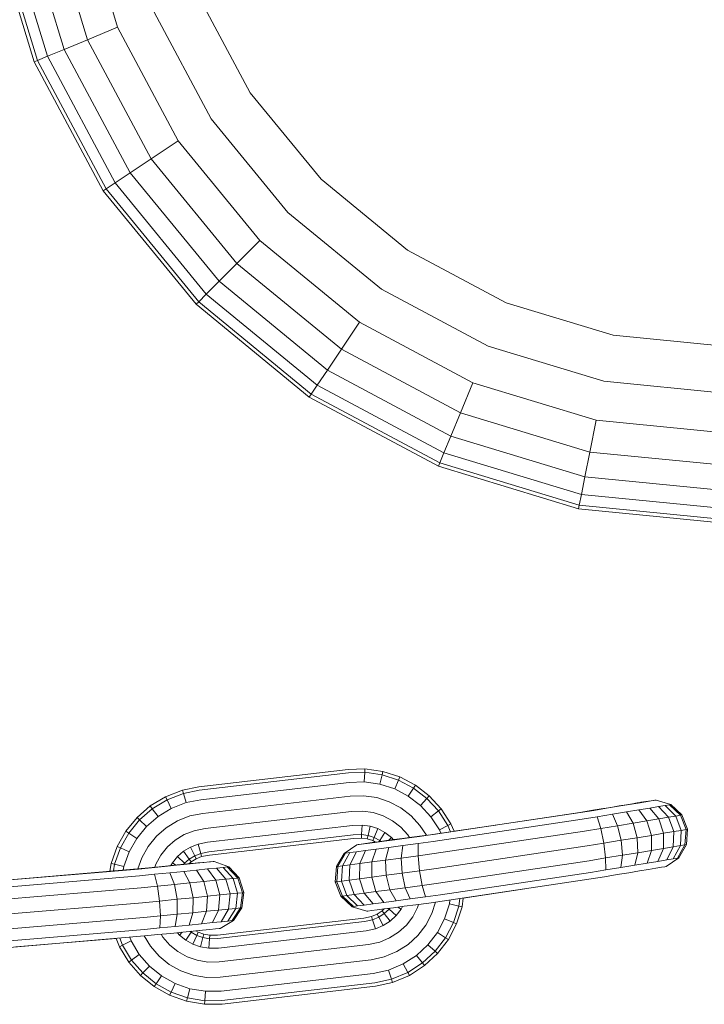
# Model space of a CAD drawing. Units: millimetres. Extents: x -429 to 6712, y -2860 to 5370.
# Drawn here: x 4371 to 4430, y 3850 to 3936 of the extents above; entities that cross this region are included whole.
import ezdxf

# ---------------------------------------------------------------- set-up
doc = ezdxf.new("R2010")
doc.units = ezdxf.units.MM

# ---------------------------------------------------------------- blocks, each defined once
blk = doc.blocks.new('A$Ce7c58af5')
at = {"color": 0, "linetype": 'Continuous', "lineweight": 0, "extrusion": (2.22045e-16, 1, -2.22045e-16)}
for p, q in [((701.177, 335.094), (704.59, 323.843)), ((703.949, 335.646), (707.201, 324.925)), ((696.249, 334.114), (699.948, 321.92)), ((696.557, 334.175), (700.238, 322.041)), ((697.481, 334.359), (701.108, 322.401)), ((699.021, 334.665), (702.559, 323.002)), ((714.163, 327.809), (718.748, 319.231)), ((710.392, 326.246), (715.354, 316.963)), ((704.59, 323.843), (707.201, 324.925)), ((707.201, 324.925), (712.482, 315.044)), ((704.59, 323.843), (702.559, 323.002)), ((704.59, 323.843), (710.132, 313.474)), ((701.108, 322.401), (702.559, 323.002)), ((702.559, 323.002), (708.304, 312.253)), ((700.238, 322.041), (701.108, 322.401)), ((701.108, 322.401), (706.999, 311.381)), ((699.948, 321.92), (700.238, 322.041)), ((699.948, 321.92), (705.955, 310.683)), ((700.238, 322.041), (706.216, 310.857)), ((718.748, 319.231), (724.918, 311.713)), ((715.354, 316.963), (722.032, 308.826)), ((710.132, 313.474), (712.482, 315.044)), ((712.482, 315.044), (719.589, 306.384)), ((710.132, 313.474), (708.304, 312.253)), ((710.132, 313.474), (717.591, 304.386)), ((706.999, 311.381), (708.304, 312.253)), ((708.304, 312.253), (716.037, 302.831)), ((706.216, 310.857), (706.999, 311.381)), ((706.999, 311.381), (714.926, 301.721)), ((724.918, 311.713), (732.436, 305.543)), ((705.955, 310.683), (706.216, 310.857)), ((705.955, 310.683), (714.038, 300.833)), ((706.216, 310.857), (714.26, 301.055)), ((722.032, 308.826), (730.169, 302.149)), ((717.591, 304.386), (719.589, 306.384)), ((719.589, 306.384), (728.25, 299.277)), ((732.436, 305.543), (741.014, 300.958)), ((717.591, 304.386), (716.037, 302.831)), ((717.591, 304.386), (726.679, 296.927)), ((714.926, 301.721), (716.037, 302.831)), ((716.037, 302.831), (725.458, 295.099)), ((714.26, 301.055), (714.926, 301.721)), ((714.926, 301.721), (724.586, 293.794)), ((730.169, 302.149), (739.452, 297.187)), ((714.038, 300.833), (714.26, 301.055)), ((714.038, 300.833), (723.888, 292.749)), ((714.26, 301.055), (724.063, 293.01)), ((741.014, 300.958), (750.321, 298.135)), ((726.679, 296.927), (728.25, 299.277)), ((728.25, 299.277), (738.13, 293.995)), ((750.321, 298.135), (760, 297.182)), ((726.679, 296.927), (725.458, 295.099)), ((726.679, 296.927), (737.048, 291.384)), ((739.452, 297.187), (749.525, 294.131)), ((724.586, 293.794), (725.458, 295.099)), ((725.458, 295.099), (736.207, 289.354)), ((737.048, 291.384), (738.13, 293.995)), ((738.13, 293.995), (748.851, 290.743)), ((749.525, 294.131), (760, 293.099)), ((723.888, 292.749), (724.063, 293.01)), ((724.063, 293.01), (724.586, 293.794)), ((724.063, 293.01), (735.246, 287.033)), ((724.586, 293.794), (735.606, 287.903)), ((723.888, 292.749), (735.126, 286.743)), ((737.048, 291.384), (736.207, 289.354)), ((737.048, 291.384), (748.299, 287.972)), ((748.299, 287.972), (748.851, 290.743)), ((748.851, 290.743), (760, 289.645)), ((735.606, 287.903), (736.207, 289.354)), ((736.207, 289.354), (747.871, 285.816)), ((735.246, 287.033), (735.606, 287.903)), ((735.606, 287.903), (747.564, 284.276)), ((748.299, 287.972), (747.871, 285.816)), ((748.299, 287.972), (760, 286.819)), ((735.126, 286.743), (735.246, 287.033)), ((735.246, 287.033), (747.381, 283.352)), ((735.126, 286.743), (747.319, 283.044)), ((747.564, 284.276), (747.871, 285.816)), ((747.871, 285.816), (760, 284.621)), ((747.381, 283.352), (747.564, 284.276)), ((747.564, 284.276), (760, 283.051)), ((747.319, 283.044), (747.381, 283.352)), ((747.319, 283.044), (760, 281.795)), ((747.381, 283.352), (760, 282.109)), ((728.73, 260.41), (727.275, 260.353)), ((728.73, 260.41), (728.715, 260.112)), ((730.292, 260.19), (728.73, 260.41)), ((727.275, 260.353), (714.272, 258.84)), ((727.298, 260.057), (714.317, 258.547)), ((728.715, 260.112), (727.298, 260.057)), ((728.673, 259.278), (728.715, 260.112)), ((730.224, 259.899), (728.715, 260.112)), ((730.036, 259.085), (730.224, 259.899)), ((730.292, 260.19), (730.224, 259.899)), ((731.648, 259.434), (730.224, 259.899)), ((731.765, 259.709), (730.292, 260.19)), ((731.765, 259.709), (731.648, 259.434)), ((733.12, 258.991), (731.765, 259.709)), ((714.272, 258.84), (712.842, 258.562)), ((727.363, 259.226), (714.445, 257.723)), ((728.673, 259.278), (727.363, 259.226)), ((730.036, 259.085), (728.673, 259.278)), ((731.322, 258.665), (730.036, 259.085)), ((731.322, 258.665), (731.648, 259.434)), ((732.958, 258.74), (731.648, 259.434)), ((732.506, 258.038), (732.958, 258.74)), ((733.12, 258.991), (732.958, 258.74)), ((734.129, 257.838), (732.958, 258.74)), ((734.33, 258.058), (733.12, 258.991)), ((711.373, 257.989), (710.049, 257.182)), ((712.842, 258.562), (711.373, 257.989)), ((711.373, 257.989), (711.505, 257.721)), ((712.925, 258.275), (711.505, 257.721)), ((712.842, 258.562), (712.925, 258.275)), ((714.317, 258.547), (712.925, 258.275)), ((713.158, 257.473), (712.925, 258.275)), ((727.456, 258.026), (714.63, 256.534)), ((728.612, 258.071), (727.456, 258.026)), ((729.763, 257.909), (728.612, 258.071)), ((730.85, 257.554), (729.763, 257.909)), ((732.506, 258.038), (731.322, 258.665)), ((733.565, 257.222), (732.506, 258.038)), ((733.565, 257.222), (734.129, 257.838)), ((734.33, 258.058), (734.129, 257.838)), ((735.135, 256.749), (734.129, 257.838)), ((735.37, 256.932), (734.33, 258.058)), ((710.049, 257.182), (708.896, 256.172)), ((710.049, 257.182), (710.226, 256.942)), ((711.505, 257.721), (710.226, 256.942)), ((711.876, 256.972), (711.505, 257.721)), ((713.158, 257.473), (711.876, 256.972)), ((714.445, 257.723), (713.158, 257.473)), ((731.853, 257.022), (730.85, 257.554)), ((732.75, 256.331), (731.853, 257.022)), ((734.475, 256.236), (733.565, 257.222)), ((748.64, 256.799), (749.76, 256.983)), ((749.296, 256.926), (750.119, 257.062)), ((749.76, 256.983), (750.79, 257.153)), ((750.119, 257.062), (750.858, 257.185)), ((750.79, 257.153), (751.714, 257.306)), ((750.858, 257.185), (751.497, 257.291)), ((751.497, 257.291), (752.02, 257.378)), ((751.714, 257.306), (752.511, 257.439)), ((752.02, 257.378), (752.413, 257.444)), ((752.413, 257.444), (752.659, 257.485)), ((752.511, 257.439), (753.164, 257.548)), ((752.573, 256.843), (753.513, 256.999)), ((752.659, 257.485), (752.747, 257.5)), ((752.747, 257.5), (754.067, 257.699)), ((753.164, 257.548), (753.655, 257.63)), ((753.513, 256.999), (754.283, 257.128)), ((753.513, 256.999), (754.304, 256.06)), ((753.655, 257.63), (753.963, 257.681)), ((753.963, 257.681), (754.067, 257.699)), ((754.067, 257.699), (755.343, 257.305)), ((754.283, 257.128), (754.861, 257.224)), ((754.283, 257.128), (755.154, 256.201)), ((754.861, 257.224), (755.225, 257.285)), ((754.861, 257.224), (755.792, 256.308)), ((755.225, 257.285), (755.343, 257.305)), ((755.225, 257.285), (756.194, 256.376)), ((755.343, 257.305), (756.322, 256.397)), ((708.896, 256.172), (707.932, 254.987)), ((708.896, 256.172), (709.111, 255.965)), ((710.226, 256.942), (709.111, 255.965)), ((710.72, 256.268), (709.712, 255.385)), ((710.72, 256.268), (710.226, 256.942)), ((711.876, 256.972), (710.72, 256.268)), ((713.495, 256.313), (712.412, 255.89)), ((714.63, 256.534), (713.495, 256.313)), ((727.559, 256.694), (714.835, 255.214)), ((728.544, 256.733), (727.559, 256.694)), ((729.46, 256.603), (728.544, 256.733)), ((730.326, 256.32), (729.46, 256.603)), ((731.128, 255.896), (730.326, 256.32)), ((733.522, 255.496), (732.75, 256.331)), ((734.475, 256.236), (735.135, 256.749)), ((735.213, 255.098), (734.475, 256.236)), ((747.504, 256.613), (734.624, 254.689)), ((747.442, 256.622), (734.681, 254.715)), ((735.37, 256.932), (735.135, 256.749)), ((735.951, 255.49), (735.135, 256.749)), ((736.214, 255.63), (735.37, 256.932)), ((747.442, 256.622), (748.402, 256.779)), ((747.504, 256.613), (748.64, 256.799)), ((747.649, 256.033), (748.948, 256.245)), ((748.402, 256.779), (749.296, 256.926)), ((748.948, 256.245), (750.269, 256.462)), ((748.948, 256.245), (749.262, 255.227)), ((750.269, 256.462), (751.485, 256.663)), ((750.269, 256.462), (750.722, 255.467)), ((751.485, 256.663), (752.573, 256.843)), ((751.485, 256.663), (752.066, 255.688)), ((752.573, 256.843), (753.267, 255.887)), ((754.304, 256.06), (755.154, 256.201)), ((755.154, 256.201), (755.792, 256.308)), ((755.605, 254.952), (755.154, 256.201)), ((755.792, 256.308), (756.194, 256.376)), ((756.264, 255.063), (755.792, 256.308)), ((756.194, 256.376), (756.322, 256.397)), ((756.678, 255.132), (756.194, 256.376)), ((756.809, 255.154), (756.322, 256.397)), ((756.322, 256.397), (756.322, 256.397)), ((709.111, 255.965), (708.179, 254.819)), ((709.712, 255.385), (708.869, 254.349)), ((709.712, 255.385), (709.111, 255.965)), ((711.435, 255.295), (710.581, 254.547)), ((712.412, 255.89), (711.435, 255.295)), ((727.652, 255.494), (715.02, 254.024)), ((728.483, 255.526), (727.652, 255.494)), ((728.441, 254.692), (728.483, 255.526)), ((729.187, 255.427), (728.483, 255.526)), ((728.998, 254.613), (729.187, 255.427)), ((729.855, 255.209), (729.187, 255.427)), ((731.846, 255.342), (731.128, 255.896)), ((732.463, 254.674), (731.846, 255.342)), ((734.08, 254.634), (733.522, 255.496)), ((747.649, 256.033), (734.655, 254.092)), ((735.213, 255.098), (735.951, 255.49)), ((736.214, 255.63), (735.951, 255.49)), ((736.185, 254.94), (735.951, 255.49)), ((736.488, 254.985), (736.214, 255.63)), ((740.11, 255.527), (736.488, 254.986)), ((749.262, 255.227), (750.722, 255.467)), ((750.722, 255.467), (752.066, 255.688)), ((751.031, 254.194), (750.722, 255.467)), ((752.066, 255.688), (753.267, 255.887)), ((752.418, 254.423), (752.066, 255.688)), ((753.267, 255.887), (754.304, 256.06)), ((753.658, 254.628), (753.267, 255.887)), ((754.728, 254.806), (754.304, 256.06)), ((707.932, 254.987), (707.178, 253.652)), ((708.179, 254.819), (707.449, 253.528)), ((707.932, 254.987), (708.179, 254.819)), ((708.869, 254.349), (708.179, 254.819)), ((710.581, 254.547), (709.866, 253.669)), ((713.006, 254.689), (712.228, 254.215)), ((713.868, 255.025), (713.006, 254.689)), ((714.835, 255.214), (713.868, 255.025)), ((727.717, 254.663), (715.148, 253.201)), ((728.441, 254.692), (727.717, 254.663)), ((728.426, 254.394), (728.441, 254.692)), ((728.998, 254.613), (728.441, 254.692)), ((728.931, 254.323), (728.998, 254.613)), ((729.528, 254.44), (728.998, 254.613)), ((729.412, 254.165), (729.528, 254.44)), ((729.528, 254.44), (729.855, 255.209)), ((730.022, 254.178), (729.528, 254.44)), ((730.474, 254.881), (729.855, 255.209)), ((730.022, 254.178), (730.474, 254.881)), ((731.031, 254.452), (730.474, 254.881)), ((730.796, 254.195), (731.031, 254.452)), ((731.217, 254.251), (731.031, 254.452)), ((731.992, 254.354), (732.819, 254.464)), ((732.359, 254.383), (733.483, 254.535)), ((732.617, 254.437), (732.463, 254.674)), ((732.819, 254.464), (733.717, 254.585)), ((733.483, 254.535), (734.624, 254.689)), ((733.717, 254.585), (734.681, 254.715)), ((747.848, 254.996), (734.767, 253.043)), ((735.334, 254.813), (735.213, 255.098)), ((747.848, 254.996), (749.262, 255.227)), ((749.523, 253.946), (749.262, 255.227)), ((751.031, 254.194), (752.418, 254.423)), ((752.418, 254.423), (753.658, 254.628)), ((752.418, 254.423), (752.471, 253.117)), ((753.658, 254.628), (754.728, 254.806)), ((753.658, 254.628), (753.669, 253.315)), ((754.728, 254.806), (754.701, 253.487)), ((754.728, 254.806), (755.605, 254.952)), ((755.605, 254.952), (755.547, 253.628)), ((755.605, 254.952), (756.264, 255.063)), ((756.264, 255.063), (756.183, 253.734)), ((756.264, 255.063), (756.678, 255.132)), ((756.678, 255.132), (756.582, 253.801)), ((756.678, 255.132), (756.809, 255.154)), ((756.809, 255.154), (756.71, 253.823)), ((756.809, 255.154), (756.809, 255.154)), ((707.178, 253.652), (706.656, 252.191)), ((707.178, 253.652), (707.449, 253.528)), ((708.869, 254.349), (708.209, 253.18)), ((709.866, 253.669), (709.307, 252.678)), ((711.546, 253.617), (710.974, 252.914)), ((712.228, 254.215), (711.546, 253.617)), ((713.542, 253.607), (712.942, 253.241)), ((714.204, 253.865), (713.542, 253.607)), ((713.913, 252.858), (713.542, 253.607)), ((715.02, 254.024), (714.204, 253.865)), ((714.437, 253.062), (714.204, 253.865)), ((727.74, 254.367), (715.194, 252.907)), ((728.031, 253.809), (726.925, 253.06)), ((728.426, 254.394), (727.74, 254.367)), ((729.351, 254.004), (728.031, 253.809)), ((728.031, 253.809), (728.135, 253.822)), ((728.135, 253.822), (728.445, 253.863)), ((728.931, 254.323), (728.426, 254.394)), ((728.445, 253.863), (728.938, 253.928)), ((729.412, 254.165), (728.931, 254.323)), ((728.938, 253.928), (729.595, 254.015)), ((729.351, 254.004), (729.44, 254.016)), ((729.44, 254.016), (729.351, 254.004)), ((729.644, 254.042), (729.412, 254.165)), ((729.44, 254.016), (729.688, 254.048)), ((729.643, 254.042), (729.44, 254.016)), ((729.595, 254.015), (730.396, 254.121)), ((729.688, 254.048), (730.082, 254.1)), ((729.709, 253.427), (730.802, 253.573)), ((729.962, 254.084), (730.022, 254.178)), ((730.117, 254.105), (730.022, 254.178)), ((730.082, 254.1), (730.607, 254.17)), ((730.396, 254.121), (731.323, 254.245)), ((730.802, 253.573), (730.531, 252.472)), ((730.607, 254.17), (731.249, 254.255)), ((730.802, 253.573), (732.024, 253.737)), ((731.249, 254.255), (731.992, 254.354)), ((731.323, 254.245), (732.359, 254.383)), ((732.024, 253.737), (731.881, 252.652)), ((732.024, 253.737), (733.351, 253.915)), ((733.351, 253.915), (733.348, 252.85)), ((733.351, 253.915), (734.655, 254.092)), ((748.062, 253.708), (734.939, 251.748)), ((748.062, 253.708), (749.523, 253.946)), ((749.523, 253.946), (751.031, 254.194)), ((749.523, 253.946), (749.677, 252.657)), ((751.031, 254.194), (751.132, 252.896)), ((754.701, 253.487), (755.547, 253.628)), ((755.547, 253.628), (754.991, 252.491)), ((755.547, 253.628), (756.183, 253.734)), ((756.183, 253.734), (755.565, 252.586)), ((756.582, 253.801), (755.925, 252.647)), ((756.71, 253.823), (756.042, 252.667)), ((756.183, 253.734), (756.582, 253.801)), ((756.582, 253.801), (756.71, 253.823)), ((707.449, 253.528), (706.944, 252.115)), ((708.209, 253.18), (707.449, 253.528)), ((708.209, 253.18), (707.752, 251.903)), ((710.974, 252.914), (710.526, 252.121)), ((712.415, 252.779), (711.971, 252.234)), ((712.942, 253.241), (712.415, 252.779)), ((713.016, 252.2), (712.415, 252.779)), ((713.437, 252.568), (712.942, 253.241)), ((713.913, 252.858), (713.437, 252.568)), ((714.437, 253.062), (713.913, 252.858)), ((714.045, 252.591), (713.913, 252.858)), ((714.52, 252.776), (714.045, 252.591)), ((715.148, 253.201), (714.437, 253.062)), ((714.52, 252.776), (714.437, 253.062)), ((715.194, 252.907), (714.52, 252.776)), ((726.925, 253.06), (726.255, 251.905)), ((727.044, 253.075), (726.383, 251.922)), ((727.41, 253.123), (726.787, 251.975)), ((726.925, 253.06), (727.044, 253.075)), ((727.044, 253.075), (727.41, 253.123)), ((727.41, 253.123), (727.991, 253.2)), ((727.991, 253.2), (727.429, 252.06)), ((727.991, 253.2), (728.765, 253.302)), ((728.765, 253.302), (728.283, 252.173)), ((728.765, 253.302), (729.709, 253.427)), ((729.709, 253.427), (729.324, 252.311)), ((731.881, 252.652), (733.348, 252.85)), ((733.348, 252.85), (734.767, 253.043)), ((733.473, 251.549), (733.348, 252.85)), ((749.677, 252.657), (751.132, 252.896)), ((751.132, 252.896), (751.007, 251.83)), ((751.132, 252.896), (752.471, 253.117)), ((752.471, 253.117), (752.216, 252.029)), ((752.471, 253.117), (753.669, 253.315)), ((753.669, 253.315), (753.296, 252.208)), ((753.669, 253.315), (754.701, 253.487)), ((754.701, 253.487), (754.228, 252.363)), ((706.656, 252.191), (706.538, 251.503)), ((706.656, 252.191), (706.944, 252.115)), ((706.944, 252.115), (706.843, 251.529)), ((707.752, 251.903), (706.944, 252.115)), ((707.752, 251.903), (707.701, 251.601)), ((709.307, 252.678), (708.96, 251.708)), ((709.915, 251.802), (710.815, 251.892)), ((710.154, 251.811), (711.281, 251.923)), ((710.526, 252.121), (710.43, 251.853)), ((710.815, 251.892), (711.644, 251.975)), ((711.281, 251.923), (712.32, 252.026)), ((711.644, 251.975), (712.389, 252.049)), ((711.971, 252.234), (711.835, 251.994)), ((712.261, 252.036), (711.971, 252.234)), ((712.32, 252.026), (713.249, 252.12)), ((712.389, 252.049), (713.032, 252.114)), ((713.016, 252.2), (712.939, 252.105)), ((713.437, 252.568), (713.016, 252.2)), ((713.097, 252.121), (713.016, 252.2)), ((713.032, 252.114), (713.559, 252.168)), ((713.249, 252.12), (714.053, 252.201)), ((713.613, 252.327), (713.414, 252.153)), ((713.613, 252.327), (713.437, 252.568)), ((713.559, 252.168), (713.953, 252.208)), ((714.045, 252.591), (713.613, 252.327)), ((713.953, 252.208), (714.201, 252.234)), ((714.053, 252.201), (714.711, 252.268)), ((714.201, 252.234), (714.29, 252.243)), ((714.29, 252.243), (715.62, 252.361)), ((714.711, 252.268), (715.205, 252.318)), ((715.205, 252.318), (715.515, 252.35)), ((715.515, 252.35), (715.62, 252.361)), ((715.62, 252.361), (716.87, 251.89)), ((715.801, 251.781), (716.384, 251.84)), ((716.384, 251.84), (716.751, 251.878)), ((716.384, 251.84), (717.258, 250.869)), ((716.751, 251.878), (716.87, 251.89)), ((716.751, 251.878), (717.662, 250.911)), ((716.87, 251.89), (717.791, 250.924)), ((726.151, 250.574), (726.255, 251.905)), ((726.255, 251.905), (726.383, 251.922)), ((726.283, 250.591), (726.383, 251.922)), ((726.383, 251.922), (726.787, 251.975)), ((726.7, 250.646), (726.787, 251.975)), ((726.787, 251.975), (727.429, 252.06)), ((727.362, 250.733), (727.429, 252.06)), ((727.429, 252.06), (728.283, 252.173)), ((728.243, 250.85), (728.283, 252.173)), ((728.283, 252.173), (729.324, 252.311)), ((729.318, 250.992), (729.324, 252.311)), ((729.324, 252.311), (730.531, 252.472)), ((730.531, 252.472), (731.881, 252.652)), ((730.565, 251.159), (730.531, 252.472)), ((731.958, 251.345), (731.881, 252.652)), ((748.249, 252.424), (735.136, 250.466)), ((748.249, 252.424), (749.677, 252.657)), ((749.677, 252.657), (749.694, 251.614)), ((751.007, 251.83), (752.216, 252.029)), ((752.216, 252.029), (753.296, 252.208)), ((753.296, 252.208), (754.228, 252.363)), ((754.048, 251.765), (754.532, 251.846)), ((754.228, 252.363), (754.991, 252.491)), ((754.532, 251.846), (754.836, 251.897)), ((754.836, 251.897), (754.939, 251.914)), ((754.939, 251.914), (754.904, 251.909)), ((756.042, 252.667), (754.939, 251.914)), ((754.939, 251.914), (754.939, 251.914)), ((754.991, 252.491), (755.565, 252.586)), ((755.565, 252.586), (755.925, 252.647)), ((755.925, 252.647), (756.042, 252.667)), ((709.117, 251.113), (696.026, 250.007)), ((709.009, 251.698), (696.034, 250.601)), ((708.948, 251.707), (696.092, 250.62)), ((708.948, 251.707), (709.915, 251.802)), ((709.009, 251.698), (710.154, 251.811)), ((709.117, 251.113), (710.425, 251.242)), ((710.425, 251.242), (711.756, 251.374)), ((710.425, 251.242), (710.675, 250.208)), ((711.756, 251.374), (712.982, 251.496)), ((711.756, 251.374), (712.146, 250.354)), ((712.982, 251.496), (714.079, 251.607)), ((712.982, 251.496), (713.501, 250.489)), ((714.079, 251.607), (715.025, 251.702)), ((714.079, 251.607), (714.712, 250.611)), ((715.025, 251.702), (715.801, 251.781)), ((715.025, 251.702), (715.757, 250.717)), ((715.801, 251.781), (716.614, 250.804)), ((728.243, 250.85), (729.318, 250.992)), ((729.318, 250.992), (730.565, 251.159)), ((729.318, 250.992), (729.692, 249.734)), ((730.565, 251.159), (731.958, 251.345)), ((730.565, 251.159), (730.895, 249.894)), ((731.958, 251.345), (733.473, 251.549)), ((731.958, 251.345), (732.24, 250.074)), ((733.473, 251.549), (734.939, 251.748)), ((733.473, 251.549), (733.702, 250.271)), ((748.371, 251.398), (735.319, 249.449)), ((748.371, 251.398), (749.694, 251.614)), ((748.405, 250.834), (749.572, 251.025)), ((749.572, 251.025), (750.681, 251.207)), ((749.694, 251.614), (751.007, 251.83)), ((750.681, 251.207), (751.701, 251.375)), ((751.701, 251.375), (752.615, 251.527)), ((752.615, 251.527), (753.403, 251.658)), ((753.403, 251.658), (754.048, 251.765)), ((709.249, 250.069), (710.675, 250.208)), ((710.675, 250.208), (712.146, 250.354)), ((710.853, 248.914), (710.675, 250.208)), ((712.146, 250.354), (713.501, 250.489)), ((712.374, 249.065), (712.146, 250.354)), ((713.501, 250.489), (714.712, 250.611)), ((713.773, 249.205), (713.501, 250.489)), ((714.712, 250.611), (715.757, 250.717)), ((715.024, 249.331), (714.712, 250.611)), ((715.757, 250.717), (716.614, 250.804)), ((716.103, 249.44), (715.757, 250.717)), ((716.614, 250.804), (717.258, 250.869)), ((716.987, 249.53), (716.614, 250.804)), ((717.258, 250.869), (717.662, 250.911)), ((717.652, 249.598), (717.258, 250.869)), ((717.662, 250.911), (717.791, 250.924)), ((718.07, 249.64), (717.662, 250.911)), ((718.202, 249.654), (717.791, 250.924)), ((726.151, 250.574), (726.283, 250.591)), ((726.151, 250.574), (726.151, 250.574)), ((726.151, 250.574), (726.636, 249.33)), ((726.283, 250.591), (726.7, 250.646)), ((726.283, 250.591), (726.764, 249.347)), ((726.7, 250.646), (727.362, 250.733)), ((726.7, 250.646), (727.165, 249.4)), ((727.362, 250.733), (728.243, 250.85)), ((727.362, 250.733), (727.804, 249.484)), ((728.243, 250.85), (728.655, 249.596)), ((732.24, 250.074), (733.702, 250.271)), ((733.702, 250.271), (735.136, 250.466)), ((733.702, 250.271), (733.99, 249.268)), ((748.405, 250.834), (735.452, 248.899)), ((709.249, 250.069), (696.071, 248.955)), ((713.773, 249.205), (715.024, 249.331)), ((715.024, 249.331), (714.953, 248.019)), ((715.024, 249.331), (716.103, 249.44)), ((716.103, 249.44), (715.995, 248.124)), ((716.103, 249.44), (716.987, 249.53)), ((716.987, 249.53), (716.848, 248.211)), ((716.987, 249.53), (717.652, 249.598)), ((717.652, 249.598), (717.49, 248.277)), ((717.652, 249.598), (718.07, 249.64)), ((718.07, 249.64), (717.893, 248.318)), ((718.202, 249.654), (718.021, 248.331)), ((718.07, 249.64), (718.202, 249.654)), ((726.636, 249.33), (726.764, 249.347)), ((726.636, 249.33), (726.636, 249.33)), ((726.636, 249.33), (727.612, 248.419)), ((726.764, 249.347), (727.165, 249.4)), ((726.764, 249.347), (727.73, 248.435)), ((727.165, 249.4), (727.804, 249.484)), ((727.165, 249.4), (728.092, 248.482)), ((727.804, 249.484), (728.655, 249.596)), ((727.804, 249.484), (728.668, 248.558)), ((728.655, 249.596), (729.692, 249.734)), ((728.655, 249.596), (729.435, 248.659)), ((729.692, 249.734), (730.895, 249.894)), ((729.692, 249.734), (730.372, 248.784)), ((730.895, 249.894), (732.24, 250.074)), ((730.895, 249.894), (731.458, 248.928)), ((732.24, 250.074), (732.671, 249.091)), ((732.671, 249.091), (733.99, 249.268)), ((733.99, 249.268), (735.319, 249.449)), ((742.648, 249.974), (737.292, 249.174)), ((709.381, 248.77), (696.159, 247.653)), ((709.381, 248.77), (710.853, 248.914)), ((710.853, 248.914), (712.374, 249.065)), ((710.853, 248.914), (710.926, 247.617)), ((712.374, 249.065), (713.773, 249.205)), ((712.374, 249.065), (712.394, 247.763)), ((713.773, 249.205), (713.745, 247.898)), ((727.612, 248.419), (727.73, 248.435)), ((727.612, 248.419), (727.612, 248.419)), ((727.612, 248.419), (728.887, 248.022)), ((727.73, 248.435), (728.092, 248.482)), ((728.092, 248.482), (728.668, 248.558)), ((728.668, 248.558), (729.435, 248.659)), ((729.435, 248.659), (730.372, 248.784)), ((730.372, 248.784), (731.458, 248.928)), ((731.223, 248.331), (732.141, 248.453)), ((731.458, 248.928), (732.671, 249.091)), ((731.875, 248.199), (731.999, 248.434)), ((732.141, 248.453), (733.166, 248.59)), ((733.166, 248.59), (734.28, 248.74)), ((733.316, 248.354), (733.403, 248.622)), ((734.28, 248.74), (735.452, 248.899)), ((734.551, 247.834), (734.87, 248.82)), ((735.664, 247.365), (736.083, 248.663)), ((736.083, 248.663), (736.129, 249)), ((736.083, 248.663), (736.898, 248.478)), ((736.434, 247.041), (736.898, 248.478)), ((736.709, 246.925), (737.189, 248.412)), ((736.898, 248.478), (736.986, 249.128)), ((737.189, 248.412), (736.898, 248.478)), ((737.189, 248.412), (737.292, 249.174)), ((709.485, 247.476), (710.926, 247.617)), ((710.926, 247.617), (710.877, 246.573)), ((710.926, 247.617), (712.394, 247.763)), ((712.394, 247.763), (712.202, 246.704)), ((712.394, 247.763), (713.745, 247.898)), ((713.745, 247.898), (713.422, 246.826)), ((713.745, 247.898), (714.953, 248.019)), ((714.953, 248.019), (714.513, 246.936)), ((714.953, 248.019), (715.995, 248.124)), ((715.995, 248.124), (715.453, 247.031)), ((715.995, 248.124), (716.848, 248.211)), ((716.848, 248.211), (716.224, 247.109)), ((717.49, 248.277), (716.803, 247.168)), ((716.848, 248.211), (717.49, 248.277)), ((717.893, 248.318), (717.166, 247.206)), ((718.021, 248.331), (717.285, 247.218)), ((717.49, 248.277), (717.893, 248.318)), ((717.893, 248.318), (718.021, 248.331)), ((728.648, 247.426), (729.303, 247.571)), ((728.887, 248.022), (728.99, 248.036)), ((728.99, 248.036), (728.887, 248.022)), ((728.99, 248.036), (729.296, 248.076)), ((729.296, 248.076), (728.99, 248.036)), ((729.296, 248.076), (729.782, 248.14)), ((729.782, 248.14), (729.296, 248.076)), ((729.303, 247.571), (729.792, 247.776)), ((729.303, 247.571), (729.394, 247.287)), ((729.782, 248.14), (730.431, 248.226)), ((730.409, 248.223), (729.782, 248.14)), ((729.792, 247.776), (730.229, 248.057)), ((729.792, 247.776), (729.931, 247.512)), ((729.931, 247.512), (730.411, 247.821)), ((730.229, 248.057), (730.409, 248.223)), ((730.229, 248.057), (730.411, 247.821)), ((730.411, 247.821), (730.828, 248.204)), ((730.411, 247.821), (730.922, 247.16)), ((730.431, 248.226), (731.223, 248.331)), ((730.758, 248.269), (730.828, 248.204)), ((730.828, 248.204), (730.891, 248.287)), ((730.828, 248.204), (731.444, 247.64)), ((730.922, 247.16), (731.444, 247.64)), ((731.444, 247.64), (731.875, 248.199)), ((731.593, 248.38), (731.875, 248.199)), ((732.891, 247.547), (733.316, 248.354)), ((734.018, 246.823), (734.551, 247.834)), ((709.485, 247.476), (696.273, 246.359)), ((710.877, 246.573), (712.202, 246.704)), ((712.202, 246.704), (713.422, 246.826)), ((713.422, 246.826), (714.513, 246.936)), ((714.513, 246.936), (715.453, 247.031)), ((715.453, 247.031), (716.224, 247.109)), ((728.648, 247.426), (715.903, 245.943)), ((728.698, 247.133), (715.923, 245.646)), ((717.285, 247.218), (716.138, 246.534)), ((716.224, 247.109), (716.803, 247.168)), ((716.803, 247.168), (717.166, 247.206)), ((717.166, 247.206), (717.285, 247.218)), ((728.698, 247.133), (729.394, 247.287)), ((729.394, 247.287), (729.931, 247.512)), ((729.394, 247.287), (729.646, 246.491)), ((729.646, 246.491), (730.32, 246.772)), ((729.931, 247.512), (730.32, 246.772)), ((730.32, 246.772), (730.922, 247.16)), ((731.66, 246.204), (732.334, 246.824)), ((732.334, 246.824), (732.891, 247.547)), ((733.322, 245.919), (734.018, 246.823)), ((735.034, 246.17), (735.664, 247.365)), ((735.664, 247.365), (736.434, 247.041)), ((735.737, 245.719), (736.434, 247.041)), ((735.988, 245.558), (736.709, 246.925)), ((736.709, 246.925), (736.434, 247.041)), ((709.542, 246.442), (696.391, 245.33)), ((709.539, 245.873), (696.489, 244.77)), ((709.528, 245.872), (710.064, 244.985)), ((709.539, 245.873), (710.718, 245.989)), ((709.542, 246.442), (710.877, 246.573)), ((710.718, 245.989), (711.837, 246.1)), ((711, 246.017), (711.147, 245.774)), ((711.837, 246.1), (712.868, 246.203)), ((712.409, 246.157), (712.585, 245.955)), ((712.82, 246.198), (712.585, 245.955)), ((712.585, 245.955), (713.133, 245.509)), ((712.868, 246.203), (713.79, 246.296)), ((713.603, 246.2), (713.133, 245.509)), ((713.519, 246.268), (713.603, 246.2)), ((713.659, 246.282), (713.603, 246.2)), ((713.603, 246.2), (714.097, 245.923)), ((714.097, 245.923), (713.751, 245.162)), ((713.79, 246.296), (714.587, 246.376)), ((714.587, 246.376), (714.002, 246.317)), ((714.002, 246.317), (714.22, 246.194)), ((714.22, 246.194), (714.097, 245.923)), ((714.097, 245.923), (714.635, 245.732)), ((714.22, 246.194), (714.71, 246.021)), ((715.238, 246.442), (714.587, 246.376)), ((714.587, 246.376), (715.238, 246.442)), ((714.71, 246.021), (714.635, 245.732)), ((714.71, 246.021), (715.232, 245.934)), ((715.232, 245.934), (715.21, 245.637)), ((715.232, 245.934), (715.903, 245.943)), ((715.727, 246.492), (715.238, 246.442)), ((715.238, 246.442), (715.727, 246.492)), ((715.727, 246.492), (716.034, 246.524)), ((728.836, 246.311), (715.976, 244.815)), ((716.034, 246.524), (716.138, 246.534)), ((728.836, 246.311), (729.646, 246.491)), ((730.882, 245.703), (731.66, 246.204)), ((732.479, 245.143), (733.322, 245.919)), ((734.212, 245.103), (735.034, 246.17)), ((735.034, 246.17), (735.737, 245.719)), ((707.087, 245.666), (698.344, 244.927)), ((707.087, 245.666), (707.364, 244.942)), ((707.364, 244.942), (707.632, 245.073)), ((707.395, 245.692), (707.632, 245.073)), ((708.383, 245.44), (707.632, 245.073)), ((707.632, 245.073), (708.414, 243.78)), ((708.258, 245.765), (708.383, 245.44)), ((708.383, 245.44), (709.089, 244.273)), ((710.064, 244.985), (710.815, 244.123)), ((711.147, 245.774), (711.746, 245.087)), ((711.746, 245.087), (712.454, 244.511)), ((713.133, 245.509), (713.751, 245.162)), ((713.751, 245.162), (714.427, 244.923)), ((714.635, 245.732), (714.427, 244.923)), ((714.635, 245.732), (715.21, 245.637)), ((715.21, 245.637), (715.147, 244.803)), ((715.21, 245.637), (715.923, 245.646)), ((729.036, 245.123), (716.054, 243.613)), ((729.036, 245.123), (730.012, 245.339)), ((730.012, 245.339), (730.882, 245.703)), ((731.505, 244.517), (732.479, 245.143)), ((733.217, 244.188), (734.212, 245.103)), ((734.212, 245.103), (734.828, 244.539)), ((734.828, 244.539), (735.737, 245.719)), ((735.048, 244.338), (735.988, 245.558)), ((735.988, 245.558), (735.737, 245.719)), ((707.364, 244.942), (708.173, 243.605)), ((709.089, 244.273), (708.414, 243.78)), ((709.089, 244.273), (709.976, 243.255)), ((712.454, 244.511), (713.253, 244.062)), ((714.427, 244.923), (715.147, 244.803)), ((715.147, 244.803), (715.976, 244.815)), ((730.417, 244.062), (731.505, 244.517)), ((732.067, 243.448), (733.217, 244.188)), ((733.217, 244.188), (733.728, 243.527)), ((733.728, 243.527), (734.828, 244.539)), ((733.91, 243.291), (735.048, 244.338)), ((735.048, 244.338), (734.828, 244.539)), ((708.173, 243.605), (708.414, 243.78)), ((708.173, 243.605), (709.189, 242.44)), ((708.414, 243.78), (709.396, 242.654)), ((710.815, 244.123), (711.7, 243.403)), ((711.7, 243.403), (712.699, 242.842)), ((713.253, 244.062), (714.125, 243.754)), ((714.125, 243.754), (715.055, 243.599)), ((715.055, 243.599), (716.054, 243.613)), ((729.259, 243.805), (716.14, 242.278)), ((729.259, 243.805), (730.417, 244.062)), ((730.783, 242.911), (732.067, 243.448)), ((732.067, 243.448), (732.456, 242.709)), ((732.456, 242.709), (733.728, 243.527)), ((732.595, 242.445), (733.91, 243.291)), ((733.91, 243.291), (733.728, 243.527)), ((709.189, 242.44), (709.396, 242.654)), ((709.189, 242.44), (710.383, 241.468)), ((709.976, 243.255), (709.396, 242.654)), ((709.396, 242.654), (710.551, 241.714)), ((709.976, 243.255), (711.021, 242.405)), ((712.699, 242.842), (713.79, 242.456)), ((713.79, 242.456), (714.954, 242.263)), ((729.459, 242.617), (716.218, 241.077)), ((729.459, 242.617), (730.783, 242.911)), ((730.783, 242.911), (731.035, 242.114)), ((731.035, 242.114), (732.456, 242.709)), ((731.126, 241.83), (732.595, 242.445)), ((732.595, 242.445), (732.456, 242.709)), ((710.383, 241.468), (710.551, 241.714)), ((711.021, 242.405), (710.551, 241.714)), ((710.551, 241.714), (711.854, 240.982)), ((711.021, 242.405), (712.2, 241.743)), ((712.2, 241.743), (711.854, 240.982)), ((712.2, 241.743), (713.489, 241.287)), ((714.954, 242.263), (716.14, 242.278)), ((729.598, 241.795), (716.272, 240.245)), ((729.598, 241.795), (731.035, 242.114)), ((729.647, 241.502), (731.126, 241.83)), ((731.126, 241.83), (731.035, 242.114)), ((710.383, 241.468), (711.731, 240.71)), ((711.731, 240.71), (711.854, 240.982)), ((711.731, 240.71), (713.206, 240.189)), ((711.854, 240.982), (713.28, 240.478)), ((713.489, 241.287), (713.28, 240.478)), ((713.489, 241.287), (714.862, 241.058)), ((714.862, 241.058), (714.799, 240.225)), ((714.862, 241.058), (716.218, 241.077)), ((729.647, 241.502), (716.291, 239.948)), ((713.206, 240.189), (713.28, 240.478)), ((713.206, 240.189), (714.777, 239.928)), ((713.28, 240.478), (714.799, 240.225)), ((714.777, 239.928), (714.799, 240.225)), ((714.777, 239.928), (716.291, 239.948)), ((714.799, 240.225), (716.272, 240.245))]:
    blk.add_line(p, q, dxfattribs=at)

msp = doc.modelspace()

# ---------------------------------------------------------------- block references
msp.add_blockref('A$Ce7c58af5', (3672.118, 3610.363))

doc.saveas('drawing.dxf')
